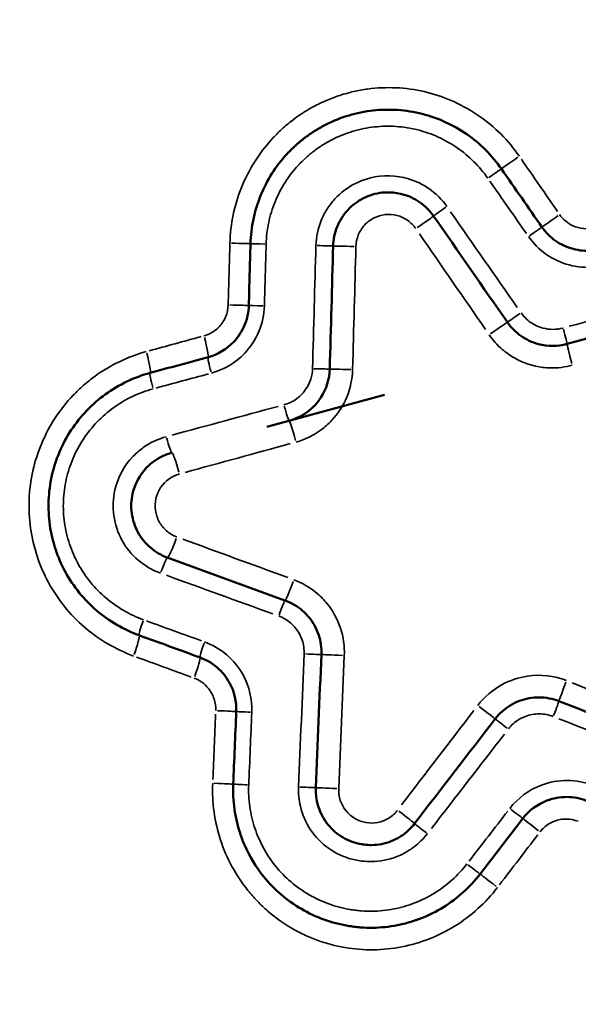
# Model space of a CAD drawing. Units: millimetres. Extents: x 0 to 12593, y -5854 to 2223.
# Drawn here: x 3069 to 3171, y 698 to 876 of the extents above; entities that cross this region are included whole.
import ezdxf

# ---------------------------------------------------------------- set-up
doc = ezdxf.new("R2010")
doc.units = ezdxf.units.MM
doc.header["$MEASUREMENT"] = 0
doc.layers.add('MD_Visible', color=7, linetype='Continuous', lineweight=50)
doc.layers.add('MD_Visible Narrow', color=7, linetype='Continuous', lineweight=35)
doc.styles.get("Standard").update_dxf_attribs({"font": 'square721_bt_roman.ttf'})
doc.dimstyles.get("Standard").update_dxf_attribs({"dimtxt": 200, "dimasz": 100, "dimexe": 0.18, "dimexo": 0.0625, "dimgap": 40, "dimtad": 1, "dimdec": 0, "dimlfac": 0.1, "dimrnd": 5, "dimzin": 0, "dimdsep": 46, "dimtxsty": 'Standard', "dimcen": 0.09, "dimse1": 1, "dimse2": 1, "dimadec": 0, "dimazin": 0, "dimtfac": 1, "dimtdec": 0, "dimtofl": 0, "dimtmove": 0, "dimatfit": 3, "dimfxl": 1, "dimtolj": 1, "dimtzin": 0, "dimarcsym": 0})

# ---------------------------------------------------------------- blocks, each defined once
blk = doc.blocks.new('CustomObjectsInViewport6_0')
at = {"layer": 'MD_Visible', "extrusion": (0, 1, 2.96649e-13)}
for p, q in [((4040.03, 3801.63), (4062.67, 3807.79)), ((3985.58, 3786.6), (4006.89, 3792.4)), ((3988.85, 3755.11), (3967.5, 3762.88)), ((3978.16, 3745.33), (3978.16, 3745.33)), ((3982.29, 3719.64), (3982.29, 3719.64)), ((4019.79, 3719.38), (4019.79, 3719.38)), ((4019.94, 3719.56), (4019.94, 3719.56)), ((4031.91, 3719.65), (4031.91, 3719.65)), ((3976.4, 3714.45), (3976.4, 3714.45))]:
    blk.add_line(p, q, dxfattribs=at)
at = {"layer": 'MD_Visible'}
for centre, major_axis, start_param, end_param in [((4027.79, 3833.88), (-1272.64, 1832.17), 4.706359, 4.712133), ((4024.12, 3726.31), (-770.03, 280.27), 1.490566, 1.504934), ((4026.42, 3741.58), (-780.26, 305.72), 4.671047, 4.696827)]:
    blk.add_ellipse(centre, major_axis=major_axis, ratio=0, start_param=start_param, end_param=end_param, dxfattribs=at)
at = {"layer": 'MD_Visible', "extrusion": (1.22465e-16, 6.09025e-29, -1)}
blk.add_ellipse((4022.87, 3814.68), major_axis=(-1272.87, 1832.49), ratio=0, start_param=1.565245, end_param=1.575763, dxfattribs=at)
at = {"layer": 'MD_Visible', "extrusion": (1.22465e-16, 7.28464e-30, -1)}
blk.add_ellipse((4024.39, 3812.7), major_axis=(750.43, 204.09), ratio=0, start_param=1.636772, end_param=1.65083, dxfattribs=at)
at = {"layer": 'MD_Visible', "extrusion": (1.22465e-16, 6.14202e-29, -1)}
blk.add_ellipse((4022.95, 3728.37), major_axis=(1190.74, 1547), ratio=0, start_param=1.56741, end_param=1.579693, dxfattribs=at)
at = {"layer": 'MD_Visible', "extrusion": (1.22465e-16, 1.64182e-29, -1)}
blk.add_ellipse((4027.71, 3709.95), major_axis=(1190.41, 1546.57), ratio=0, start_param=4.709483, end_param=4.715997, dxfattribs=at)
at = {"layer": 'MD_Visible'}
for points, knots in [([(4028.12, 3833.41), (4027.27, 3834.63), (4026.31, 3835.78), (4025.25, 3836.84), (4024.2, 3837.89), (4023.05, 3838.85), (4021.83, 3839.7), (4020.6, 3840.54), (4019.3, 3841.29), (4017.94, 3841.9), (4016.59, 3842.52), (4015.18, 3843.02), (4013.72, 3843.38), (4012.27, 3843.75), (4010.78, 3843.99), (4009.29, 3844.09), (4007.8, 3844.19), (4006.32, 3844.16), (4004.84, 3844), (4003.36, 3843.83), (4001.9, 3843.54), (4000.47, 3843.12), (3999.05, 3842.69), (3997.66, 3842.14), (3996.33, 3841.47), (3996.31, 3841.46), (3996.29, 3841.45), (3996.27, 3841.44), (3996.24, 3841.43), (3996.22, 3841.42), (3996.2, 3841.41), (3996.16, 3841.39), (3996.12, 3841.36), (3996.08, 3841.34), (3996, 3841.3), (3995.91, 3841.26), (3995.83, 3841.21), (3995.67, 3841.12), (3995.5, 3841.03), (3995.34, 3840.94), (3995.17, 3840.85), (3995.01, 3840.76), (3994.85, 3840.66), (3994.69, 3840.57), (3994.53, 3840.47), (3994.37, 3840.37), (3994.05, 3840.17), (3993.74, 3839.97), (3993.43, 3839.76), (3993.12, 3839.54), (3992.82, 3839.32), (3992.52, 3839.1), (3992.37, 3838.99), (3992.22, 3838.87), (3992.08, 3838.76), (3991.93, 3838.64), (3991.78, 3838.52), (3991.64, 3838.4), (3991.5, 3838.28), (3991.35, 3838.16), (3991.21, 3838.04), (3991.14, 3837.98), (3991.07, 3837.92), (3991, 3837.86), (3990.97, 3837.83), (3990.93, 3837.8), (3990.9, 3837.77), (3990.87, 3837.73), (3990.83, 3837.7), (3990.8, 3837.67), (3990.52, 3837.42), (3990.25, 3837.17), (3989.99, 3836.91), (3989.92, 3836.84), (3989.86, 3836.77), (3989.79, 3836.71), (3989.72, 3836.64), (3989.66, 3836.57), (3989.6, 3836.51), (3989.56, 3836.47), (3989.53, 3836.44), (3989.5, 3836.41), (3989.47, 3836.37), (3989.43, 3836.34), (3989.4, 3836.31), (3989.37, 3836.27), (3989.34, 3836.24), (3989.31, 3836.2), (3989.29, 3836.19), (3989.27, 3836.17), (3989.26, 3836.15), (3989.25, 3836.14), (3989.24, 3836.14), (3989.24, 3836.13), (3989.23, 3836.12), (3989.23, 3836.12), (3989.22, 3836.11), (3989.22, 3836.11), (3989.22, 3836.11), (3989.21, 3836.1), (3988.2, 3835), (3987.28, 3833.81), (3986.48, 3832.54), (3985.67, 3831.28), (3984.99, 3829.95), (3984.43, 3828.56), (3983.87, 3827.18), (3983.43, 3825.75), (3983.12, 3824.28), (3982.81, 3822.81), (3982.64, 3821.32), (3982.6, 3819.83)], [0, 0, 0, 0, 0.392149, 0.392149, 0.392149, 0.784299, 0.784299, 0.784299, 1.176448, 1.176448, 1.176448, 1.568597, 1.568597, 1.568597, 1.960746, 1.960746, 1.960746, 2.352896, 2.352896, 2.352896, 2.745045, 2.745045, 2.745045, 3.137194, 3.137194, 3.137194, 3.143322, 3.143322, 3.143322, 3.149449, 3.149449, 3.149449, 3.161704, 3.161704, 3.161704, 3.186213, 3.186213, 3.186213, 3.235232, 3.235232, 3.235232, 3.28425, 3.28425, 3.28425, 3.333269, 3.333269, 3.333269, 3.431306, 3.431306, 3.431306, 3.529344, 3.529344, 3.529344, 3.578362, 3.578362, 3.578362, 3.627381, 3.627381, 3.627381, 3.6764, 3.6764, 3.6764, 3.700909, 3.700909, 3.700909, 3.713164, 3.713164, 3.713164, 3.725418, 3.725418, 3.725418, 3.823456, 3.823456, 3.823456, 3.847965, 3.847965, 3.847965, 3.872474, 3.872474, 3.872474, 3.884729, 3.884729, 3.884729, 3.896983, 3.896983, 3.896983, 3.909238, 3.909238, 3.909238, 3.915365, 3.915365, 3.915365, 3.918429, 3.918429, 3.918429, 3.919961, 3.919961, 3.919961, 3.921493, 3.921493, 3.921493, 4.313642, 4.313642, 4.313642, 4.705791, 4.705791, 4.705791, 5.097941, 5.097941, 5.097941, 5.49009, 5.49009, 5.49009, 5.49009]), ([(3997.59, 3819.42), (3997.62, 3820.61), (3997.87, 3821.81), (3998.32, 3822.91), (3998.55, 3823.47), (3998.82, 3824), (3999.14, 3824.5), (3999.46, 3825.01), (3999.83, 3825.49), (4000.23, 3825.93), (4001.05, 3826.81), (4002.02, 3827.54), (4003.09, 3828.08), (4004.15, 3828.62), (4005.31, 3828.96), (4006.49, 3829.09), (4008.26, 3829.28), (4010.1, 3828.99), (4011.73, 3828.25), (4012.27, 3828), (4012.79, 3827.71), (4013.28, 3827.37), (4014.26, 3826.69), (4015.12, 3825.83), (4015.8, 3824.85)], [0, 0, 0, 0, 0.463427, 0.463427, 0.463427, 0.695141, 0.695141, 0.695141, 0.926855, 0.926855, 0.926855, 1.390282, 1.390282, 1.390282, 1.853709, 1.853709, 1.853709, 2.54885, 2.54885, 2.54885, 2.780564, 2.780564, 2.780564, 3.243991, 3.243991, 3.243991, 3.243991]), ([(4046.3, 3818.89), (4045.18, 3818.58), (4042.83, 3818.37), (4039.94, 3819.14), (4037.4, 3820.6), (4036.13, 3821.88), (4035.47, 3822.83)], [0, 0, 0, 0, 0.454485, 0.90897, 1.136213, 1.590698, 1.590698, 1.590698, 1.590698]), ([(3982.29, 3808.62), (3982.26, 3807.41), (3981.74, 3804.98), (3979.37, 3801.34), (3976.67, 3799.72), (3974.92, 3799.25)], [0, 0, 0, 0, 0.472699, 0.945397, 1.654446, 1.654446, 1.654446, 1.654446]), ([(4029.19, 3805.58), (4029.85, 3804.62), (4031.54, 3802.93), (4035.32, 3801.17), (4038.34, 3801.18), (4040.03, 3801.63)], [0, 0, 0, 0, 0.2446979, 0.4893957, 0.8564425, 0.8564425, 0.8564425, 0.8564425]), ([(3989.61, 3787.7), (3990.77, 3788.02), (3993.01, 3789.09), (3995.99, 3792.25), (3996.93, 3795.26), (3996.98, 3797.07)], [0, 0, 0, 0, 0.2544377, 0.5088753, 0.8905319, 0.8905319, 0.8905319, 0.8905319]), ([(3964.4, 3796.39), (3962.96, 3795.99), (3960.11, 3794.94), (3956.22, 3792.62), (3952.81, 3789.66), (3949.97, 3786.1), (3947.83, 3782.13), (3946.43, 3777.77), (3945.84, 3773.31), (3946.06, 3768.74), (3947.09, 3764.36), (3949.52, 3758.78), (3954.32, 3752.88), (3959.6, 3749.79), (3962.41, 3748.77)], [0, 0, 0, 0, 0.395493, 0.790985, 1.186478, 1.581971, 1.977463, 2.372956, 2.768449, 3.163942, 3.559434, 3.954927, 4.745912, 5.536898, 5.536898, 5.536898, 5.536898]), ([(3967.54, 3762.87), (3966.41, 3763.27), (3964.3, 3764.51), (3961.99, 3767.36), (3960.84, 3770.86), (3961.01, 3775.14), (3962.8, 3778.44), (3965.53, 3780.81), (3967.18, 3781.6), (3968.33, 3781.91)], [0, 0, 0, 0, 0.467276, 0.934552, 1.401828, 1.869104, 2.570017, 2.803655, 3.270931, 3.270931, 3.270931, 3.270931]), ([(3995.46, 3745.28), (3995.51, 3746.48), (3995.18, 3748.89), (3993.71, 3751.58), (3991.61, 3753.75), (3990.01, 3754.69), (3988.89, 3755.09)], [0, 0, 0, 0, 0.2516131, 0.5032261, 0.6290327, 0.8806457, 0.8806457, 0.8806457, 0.8806457]), ([(3973.44, 3744.75), (3974.56, 3744.35), (3976.68, 3743.11), (3979.38, 3739.77), (3980.09, 3736.73), (3980.01, 3734.94)], [0, 0, 0, 0, 0.467434, 0.934867, 1.636018, 1.636018, 1.636018, 1.636018]), ([(4038.56, 3736.82), (4037.42, 3737.27), (4034.98, 3737.74), (4031.9, 3737.18), (4029.14, 3735.84), (4027.73, 3734.58), (4026.99, 3733.61)], [0, 0, 0, 0, 0.2563865, 0.5127729, 0.6409661, 0.8973526, 0.8973526, 0.8973526, 0.8973526]), ([(3979.46, 3721.76), (3979.4, 3720.26), (3979.54, 3717.23), (3980.4, 3713.54), (3982, 3709.34), (3984.39, 3705.41), (3988.05, 3701.64), (3991.77, 3698.99), (3995.84, 3697.08), (3999.15, 3696.21), (4001.39, 3695.88), (4002.89, 3695.73), (4005.5, 3695.65), (4008.52, 3695.96), (4011.09, 3696.59), (4012.35, 3696.99), (4013.05, 3697.24), (4014.81, 3697.9), (4019.02, 3700.01), (4022.42, 3703.09), (4024.25, 3705.46)], [0, 0, 0, 0, 0.39511, 0.790221, 0.987776, 1.580441, 1.975551, 2.370662, 2.765772, 3.160882, 3.25966, 3.358437, 3.555992, 3.951103, 4.148658, 4.247435, 4.296824, 4.346213, 4.741323, 5.531544, 5.531544, 5.531544, 5.531544]), ([(4012.36, 3714.61), (4011.81, 3713.9), (4010.95, 3713.04), (4008.97, 3711.69), (4006.98, 3710.9), (4004.71, 3710.67), (4003.52, 3710.74), (4001.73, 3711), (3999.28, 3711.89), (3996.5, 3714.27), (3995.17, 3716.69), (3994.52, 3719.01), (3994.41, 3720.23), (3994.44, 3721.13)], [0, 0, 0, 0, 0.350194, 0.466926, 0.933852, 1.167315, 1.342412, 1.400778, 1.867703, 2.334629, 2.801555, 2.918287, 3.268481, 3.268481, 3.268481, 3.268481]), ([(4032, 3715.53), (4033.12, 3716.99), (4035.67, 3718.89), (4040, 3719.66), (4042.44, 3719.19), (4043.57, 3718.75)], [0, 0, 0, 0, 0.715414, 1.192356, 1.669299, 1.669299, 1.669299, 1.669299])]:
    blk.add_open_spline(points, degree=3, knots=knots, dxfattribs=at)
for points in [[(3982.6, 3819.83), (3982.49, 3816.1), (3982.39, 3812.36), (3982.29, 3808.62)], [(3996.98, 3797.07), (3997.18, 3804.52), (3997.39, 3811.97), (3997.59, 3819.42)], [(3994.44, 3721.13), (3994.78, 3729.18), (3995.12, 3737.23), (3995.46, 3745.28)], [(3975.89, 3737.54), (3975.89, 3737.54), (3975.89, 3737.54), (3975.89, 3737.54)], [(3980.01, 3734.94), (3979.83, 3730.54), (3979.64, 3726.15), (3979.46, 3721.76)]]:
    blk.add_open_spline(points, degree=3, dxfattribs=at)
at = {"layer": 'MD_Visible Narrow', "extrusion": (0, 1, 2.96649e-13)}
for p, q in [((3981.68, 3740.73), (3981.68, 3740.73)), ((4027.71, 3729.62), (4027.71, 3729.62))]:
    blk.add_line(p, q, dxfattribs=at)
at = {"layer": 'MD_Visible Narrow'}
for centre, major_axis, ratio, start_param, end_param in [((4031.4, 3835.69), (3.29, 2.28), 0.004789, 1.655886, 3.063398), ((4025.18, 3844.34), (-1266.42, 1833.34), 0.000081, 4.702136, 4.707329), ((4025.66, 3831.7), (2.46, 1.71), 0.000256, -1.491907, -0.078521), ((4012.51, 3822.57), (3.29, 2.28), 0.010545, -1.477836, -0.077781), ((4038.75, 3825.11), (3.29, 2.28), 0.010581, 1.663807, 3.063814), ((4033, 3821.12), (2.46, 1.71), 0.006029, -1.48401, -0.078106), ((3985.59, 3819.75), (-3, 0.08), 0.001497, 0.075805, 1.440298), ((4001.59, 3819.31), (-4, 0.11), 0.000936, -1.524767, -0.080251), ((4025.33, 3800.74), (755.8, 204.72), 0.000011, 1.523709, 1.550805), ((3985.29, 3808.54), (-3, 0.08), 0.001509, 0.075784, 1.439896), ((4031.65, 3807.29), (2.46, 1.71), 0.004967, 3.22049, 4.640643), ((4039.24, 3804.53), (-0.79, 2.89), 0.01848, 3.219881, 4.629074), ((4025.18, 3816.94), (742.95, 203.18), 0.00015, 1.640201, 1.652912), ((3975.7, 3796.35), (-0.79, 2.89), 0.065931, 0.077643, 1.475224), ((4000.98, 3796.97), (-4, 0.11), 0.00096, -1.525604, -0.080295), ((3965.18, 3793.49), (-0.79, 2.89), 0.079951, 0.077453, 1.471603), ((4025.15, 3809.91), (753.33, 204.05), 0.000139, 4.633036, 4.645691), ((3990.66, 3783.84), (-1.05, 3.86), 0.048239, -1.504719, -0.079196), ((3969.38, 3778.05), (-1.05, 3.86), 0.077901, -1.512381, -0.079599), ((3966.51, 3760.05), (1.03, 2.82), 0.076146, 0.079925, 1.518579), ((4025.09, 3728.98), (-772.84, 280.14), 0.000189, -1.504184, -1.491246), ((3961.04, 3745.01), (1.37, 3.76), 0.083623, -1.463351, -0.077018), ((4025.17, 3721.85), (-762.49, 279.06), 0.000202, 1.487854, 1.500844), ((3972.07, 3741), (1.37, 3.76), 0.069223, -1.468326, -0.07728), ((3992.46, 3745.4), (-3, 0.13), 0.001901, 1.60639, 3.060793), ((4025.32, 3746.29), (-741.02, 292.03), 0.000019, 4.667032, 4.691325), ((4023.82, 3736.05), (-3.17, 2.44), 0.001333, 3.220046, 4.632204), ((4037.46, 3734.03), (1.09, 2.79), 0.015559, -1.486465, -0.078235), ((3999.26, 4281.89), (-411.71, -9850.75), 0.000012, 4.767992, 4.769198), ((3976.02, 3735.11), (-4, 0.17), 0.002869, 3.216724, 4.569087), ((3983.01, 3734.81), (-3, 0.13), 0.00245, 0.075628, 1.436939), ((4029.36, 3731.78), (-2.38, 1.83), 0.003389, -1.496439, -0.07876), ((3975.46, 3721.93), (-4, 0.17), 0.002902, 3.216685, 4.568357), ((3982.46, 3721.63), (-3, 0.13), 0.002482, 0.07559, 1.436214), ((3991.45, 3721.25), (-3, 0.13), 0.00196, 1.605063, 3.060723), ((4009.19, 3717.05), (-3.17, 2.44), 0.014197, 3.21921, 4.616329), ((4025.62, 3711.56), (1192.24, 1542.58), 0.000186, 1.567505, 1.573384), ((4029.62, 3717.36), (-2.38, 1.83), 0.003608, 3.219898, 4.629396), ((4035.17, 3713.09), (-3.17, 2.44), 0.008295, 0.078001, 1.482019), ((4025.25, 3700.36), (1184.41, 1547.32), 0.000048, -1.568716, -1.562856), ((4027.42, 3703.02), (-3.17, 2.44), 0.001761, 0.078425, 1.490083)]:
    blk.add_ellipse(centre, major_axis=major_axis, ratio=ratio, start_param=start_param, end_param=end_param, dxfattribs=at)
at = {"layer": 'MD_Visible Narrow', "extrusion": (1.22465e-16, -4.62223e-30, -1)}
blk.add_ellipse((4025.07, 3831.99), major_axis=(-1274.36, 1827.09), ratio=0.000141, start_param=1.571342, end_param=1.576553, dxfattribs=at)
at = {"layer": 'MD_Visible Narrow', "extrusion": (1.22465e-16, -1.14927e-28, -1)}
blk.add_ellipse((4018.26, 3826.57), major_axis=(2.46, 1.71), ratio=0.00555, start_param=3.219733, end_param=4.626258, dxfattribs=at)
at = {"layer": 'MD_Visible Narrow', "extrusion": (1.22465e-16, -4.01333e-29, -1)}
blk.add_ellipse((4025.61, 3816.59), major_axis=(-1274.58, 1827.41), ratio=0.000154, start_param=4.707936, end_param=4.717428, dxfattribs=at)
at = {"layer": 'MD_Visible Narrow', "extrusion": (1.22465e-16, -3.35389e-29, -1)}
blk.add_ellipse((4024.86, 3803.79), major_axis=(-1213.19, 1756.72), ratio=0.000271, start_param=1.560841, end_param=1.570716, dxfattribs=at)
at = {"layer": 'MD_Visible Narrow', "extrusion": (1.22465e-16, -5.31133e-29, -1)}
blk.add_ellipse((3978.6, 3819.94), major_axis=(-4, 0.11), ratio=0.00177, start_param=1.710728, end_param=3.066284, dxfattribs=at)
at = {"layer": 'MD_Visible Narrow', "extrusion": (1.22465e-16, 4.89094e-29, -1)}
blk.add_ellipse((3994.59, 3819.5), major_axis=(-3, 0.08), ratio=0.001158, start_param=3.222247, end_param=4.674032, dxfattribs=at)
at = {"layer": 'MD_Visible Narrow', "extrusion": (1.22465e-16, -2.87272e-30, -1)}
blk.add_ellipse((3978.29, 3808.73), major_axis=(-4, 0.11), ratio=0.001782, start_param=1.711132, end_param=3.066305, dxfattribs=at)
at = {"layer": 'MD_Visible Narrow', "extrusion": (1.22465e-16, 1.08099e-29, -1)}
blk.add_ellipse((4025.9, 3803.3), major_axis=(3.29, 2.28), ratio=0.00047, start_param=-1.4929, end_param=-0.078574, dxfattribs=at)
at = {"layer": 'MD_Visible Narrow', "extrusion": (1.22465e-16, -3.4032e-29, -1)}
blk.add_ellipse((3973.87, 3803.11), major_axis=(-1.05, 3.86), ratio=0.068673, start_param=1.667077, end_param=3.063987, dxfattribs=at)
at = {"layer": 'MD_Visible Narrow', "extrusion": (1.22465e-16, -1.75337e-29, -1)}
blk.add_ellipse((4041.08, 3797.78), major_axis=(-1.05, 3.86), ratio=0.021917, start_param=-1.486594, end_param=-0.078242, dxfattribs=at)
at = {"layer": 'MD_Visible Narrow', "extrusion": (1.22465e-16, 5.87393e-29, -1)}
blk.add_ellipse((3963.35, 3800.25), major_axis=(-1.05, 3.86), ratio=0.082761, start_param=1.670716, end_param=3.064178, dxfattribs=at)
at = {"layer": 'MD_Visible Narrow', "extrusion": (1.22465e-16, -1.60309e-28, -1)}
blk.add_ellipse((3993.98, 3797.16), major_axis=(-3, 0.08), ratio=0.001181, start_param=3.222289, end_param=4.674832, dxfattribs=at)
at = {"layer": 'MD_Visible Narrow', "extrusion": (-1.12986e-13, 4.17603e-13, -1)}
blk.add_ellipse((4016.91, 3798.29), major_axis=(-536.97, -145.44), ratio=0.000077, start_param=4.76702, end_param=4.802921, dxfattribs=at)
at = {"layer": 'MD_Visible Narrow', "extrusion": (1.22465e-16, 6.19749e-29, -1)}
blk.add_ellipse((3988.82, 3790.59), major_axis=(-0.79, 2.89), ratio=0.048489, start_param=3.220792, end_param=4.646376, dxfattribs=at)
at = {"layer": 'MD_Visible Narrow', "extrusion": (1.22465e-16, 7.06462e-29, -1)}
blk.add_ellipse((3967.55, 3784.81), major_axis=(-0.79, 2.89), ratio=0.076801, start_param=3.221177, end_param=4.653689, dxfattribs=at)
at = {"layer": 'MD_Visible Narrow', "extrusion": (5.03478e-14, -1.83614e-13, -1)}
blk.add_ellipse((4017.82, 3791.15), major_axis=(502.9, 137.56), ratio=0.000119, start_param=4.618706, end_param=4.656667, dxfattribs=at)
at = {"layer": 'MD_Visible Narrow', "extrusion": (1.22465e-16, -1.17343e-29, -1)}
blk.add_ellipse((3968.91, 3766.62), major_axis=(1.37, 3.76), ratio=0.076524, start_param=1.622883, end_param=3.061661, dxfattribs=at)
at = {"layer": 'MD_Visible Narrow', "extrusion": (6.00894e-14, 1.63811e-13, -1)}
blk.add_ellipse((4019.94, 3748.15), major_axis=(-516.66, 189.14), ratio=0.000157, start_param=4.771479, end_param=4.808572, dxfattribs=at)
at = {"layer": 'MD_Visible Narrow', "extrusion": (6.91462e-14, 1.90421e-13, -1)}
blk.add_ellipse((4019.14, 3740.82), major_axis=(551.66, -199.97), ratio=0.000104, start_param=4.618306, end_param=4.653389, dxfattribs=at)
at = {"layer": 'MD_Visible Narrow', "extrusion": (1.22465e-16, -1.88957e-29, -1)}
blk.add_ellipse((3990.26, 3758.85), major_axis=(1.37, 3.76), ratio=0.047521, start_param=1.632906, end_param=3.062188, dxfattribs=at)
at = {"layer": 'MD_Visible Narrow', "extrusion": (1.22465e-16, 5.71308e-30, -1)}
blk.add_ellipse((3987.86, 3752.28), major_axis=(1.03, 2.82), ratio=0.048461, start_param=-1.509011, end_param=-0.079422, dxfattribs=at)
at = {"layer": 'MD_Visible Narrow', "extrusion": (1.22465e-16, -3.54433e-29, -1)}
blk.add_ellipse((3963.43, 3751.59), major_axis=(1.03, 2.82), ratio=0.080147, start_param=3.218674, end_param=4.606144, dxfattribs=at)
at = {"layer": 'MD_Visible Narrow', "extrusion": (1.22465e-16, -2.3974e-30, -1)}
blk.add_ellipse((3974.47, 3747.57), major_axis=(1.03, 2.82), ratio=0.065817, start_param=3.218935, end_param=4.611096, dxfattribs=at)
at = {"layer": 'MD_Visible Narrow', "extrusion": (1.22465e-16, -1.16175e-28, -1)}
blk.add_ellipse((3999.46, 3745.11), major_axis=(-4, 0.17), ratio=0.001567, start_param=0.080404, end_param=1.527669, dxfattribs=at)
at = {"layer": 'MD_Visible Narrow', "extrusion": (1.22465e-16, -4.4415e-29, -1)}
blk.add_ellipse((3975.03, 3743.06), major_axis=(-3, 0.17), ratio=0.079578, start_param=4.10418, end_param=4.105347, dxfattribs=at)
at = {"layer": 'MD_Visible Narrow', "extrusion": (1.22465e-16, -5.49984e-29, -1)}
blk.add_ellipse((4040.02, 3740.55), major_axis=(1.46, 3.72), ratio=0.019729, start_param=3.219746, end_param=4.626506, dxfattribs=at)
at = {"layer": 'MD_Visible Narrow', "extrusion": (1.22465e-16, -3.57453e-31, -1)}
blk.add_ellipse((4025.02, 3738.26), major_axis=(1134.53, 1482.52), ratio=0.000209, start_param=1.572766, end_param=1.584302, dxfattribs=at)
at = {"layer": 'MD_Visible Narrow', "extrusion": (1.22465e-16, -7.17124e-29, -1)}
blk.add_ellipse((4025.32, 3738.78), major_axis=(-783.05, 305.55), ratio=0.000001, start_param=1.587654, end_param=1.610868, dxfattribs=at)
at = {"layer": 'MD_Visible Narrow', "extrusion": (1.22465e-16, -8.09938e-29, -1)}
blk.add_ellipse((4025.62, 3726.32), major_axis=(1192.57, 1543), ratio=0.000187, start_param=4.704087, end_param=4.71517, dxfattribs=at)
at = {"layer": 'MD_Visible Narrow', "extrusion": (1.22465e-16, -1.68258e-28, -1)}
blk.add_ellipse((3998.44, 3720.96), major_axis=(-4, 0.17), ratio=0.001629, start_param=0.080477, end_param=1.529058, dxfattribs=at)
at = {"layer": 'MD_Visible Narrow', "extrusion": (1.22465e-16, 5.6402e-29, -1)}
blk.add_ellipse((3973.62, 3718.48), major_axis=(-3, 0.17), ratio=0.079578, start_param=3.882806, end_param=3.882816, dxfattribs=at)
at = {"layer": 'MD_Visible Narrow', "extrusion": (1.22465e-16, 1.03538e-30, -1)}
blk.add_ellipse((4014.74, 3712.78), major_axis=(-2.38, 1.83), ratio=0.008894, start_param=-1.48128, end_param=-0.077962, dxfattribs=at)
at = {"layer": 'MD_Visible Narrow', "extrusion": (1.22465e-16, -2.57119e-29, -1)}
blk.add_ellipse((4021.87, 3707.29), major_axis=(-2.38, 1.83), ratio=0.002906, start_param=3.220321, end_param=4.637436, dxfattribs=at)
at = {"layer": 'MD_Visible Narrow'}
for points, knots in [([(4031.37, 3835.69), (4030.39, 3837.11), (4028.16, 3839.79), (4022.84, 3844.24), (4016.47, 3847.15), (4009.65, 3848.24), (4005.77, 3848.15), (4003.21, 3847.81), (4001.51, 3847.5), (3999.42, 3846.97), (3997.4, 3846.26), (3996.11, 3845.71), (3995.52, 3845.44), (3995.13, 3845.26), (3993.29, 3844.35), (3990.9, 3842.84), (3988.27, 3840.64), (3985.81, 3838.19), (3983.17, 3834.71), (3980.03, 3828.56), (3978.95, 3823.39), (3978.86, 3819.94)], [0, 0, 0, 0, 0.517155, 1.034309, 2.068618, 2.585773, 3.102927, 3.232216, 3.361504, 3.620082, 3.878659, 4.007948, 4.04027, 4.072592, 4.137236, 4.654391, 4.912968, 5.171545, 5.6887, 6.205854, 7.240163, 7.240163, 7.240163, 7.240163]), ([(3985.43, 3819.75), (3985.47, 3821.06), (3985.78, 3823.69), (3986.94, 3827.48), (3988.76, 3830.99), (3990.38, 3833.11), (3991.29, 3834.08), (3991.3, 3834.09), (3991.32, 3834.12), (3991.37, 3834.17), (3991.44, 3834.25), (3991.53, 3834.34), (3991.64, 3834.45), (3991.79, 3834.6), (3992.14, 3834.95), (3992.46, 3835.26), (3992.77, 3835.53), (3992.89, 3835.64), (3993.11, 3835.83), (3993.42, 3836.09), (3993.81, 3836.4), (3994.33, 3836.81), (3995, 3837.29), (3995.69, 3837.74), (3996.26, 3838.08), (3996.69, 3838.33), (3997.05, 3838.53), (3997.31, 3838.66), (3997.44, 3838.73), (3997.51, 3838.77), (3998.73, 3839.38), (4001.19, 3840.35), (4005.08, 3841.13), (4009.02, 3841.22), (4012.97, 3840.59), (4016.71, 3839.28), (4020.17, 3837.33), (4023.2, 3834.8), (4024.91, 3832.77), (4025.66, 3831.7)], [-5.49009, -5.49009, -5.49009, -5.49009, -5.097941, -4.705791, -4.313642, -3.921493, -3.919961, -3.918429, -3.915365, -3.909238, -3.896983, -3.884729, -3.872474, -3.847965, -3.823456, -3.725418, -3.713164, -3.700909, -3.6764, -3.627381, -3.578362, -3.529344, -3.431306, -3.333269, -3.28425, -3.235232, -3.186213, -3.161704, -3.149449, -3.143322, -3.137194, -2.745045, -2.352896, -1.960746, -1.568597, -1.176448, -0.784299, -0.392149, 0, 0, 0, 0]), ([(4018.23, 3826.57), (4017.35, 3827.83), (4015.67, 3829.5), (4011.59, 3831.82), (4006.8, 3832.58), (4001.52, 3831.01), (3998.34, 3828.63), (3996.43, 3826.15), (3994.99, 3823.38), (3994.51, 3821.05), (3994.46, 3819.5)], [-3.243991, -3.243991, -3.243991, -3.243991, -2.780564, -2.54885, -1.853709, -1.390282, -0.926855, -0.695141, -0.463427, 0, 0, 0, 0]), ([(4001.73, 3819.31), (4001.74, 3820.03), (4002.04, 3821.46), (4003.2, 3823.3), (4004.95, 3824.62), (4007.71, 3825.45), (4010.66, 3824.71), (4012.18, 3823.16), (4012.59, 3822.57)], [0, 0, 0, 0, 0.213889, 0.427777, 0.641666, 0.855555, 1.283332, 1.49722, 1.49722, 1.49722, 1.49722]), ([(4045.14, 3822.75), (4044.68, 3822.62), (4044.2, 3822.55), (4043.71, 3822.54), (4043.5, 3822.54), (4043.28, 3822.54), (4043.07, 3822.56), (4042.37, 3822.62), (4041.69, 3822.8), (4041.05, 3823.1), (4040.1, 3823.55), (4039.27, 3824.25), (4038.68, 3825.11)], [0, 0, 0, 0, 0.14561, 0.14561, 0.14561, 0.2099209, 0.2099209, 0.2099209, 0.4198417, 0.4198417, 0.4198417, 0.734723, 0.734723, 0.734723, 0.734723]), ([(4033.04, 3821.12), (4033.9, 3819.88), (4035.56, 3818.22), (4038.88, 3816.31), (4042.64, 3815.31), (4045.71, 3815.6), (4047.18, 3815.99)], [-1.590698, -1.590698, -1.590698, -1.590698, -1.136213, -0.90897, -0.454485, 0, 0, 0, 0]), ([(3978.55, 3808.73), (3978.53, 3808.01), (3978.38, 3807.27), (3978.1, 3806.6), (3977.96, 3806.26), (3977.79, 3805.94), (3977.59, 3805.63), (3977.19, 3805.02), (3976.68, 3804.48), (3976.1, 3804.05), (3975.51, 3803.62), (3974.85, 3803.3), (3974.15, 3803.11)], [0, 0, 0, 0, 0.2182042, 0.2182042, 0.2182042, 0.3273063, 0.3273063, 0.3273063, 0.5455106, 0.5455106, 0.5455106, 0.7637148, 0.7637148, 0.7637148, 0.7637148]), ([(3975.5, 3796.35), (3977.78, 3796.97), (3981.31, 3799.07), (3984.4, 3803.81), (3985.08, 3806.97), (3985.12, 3808.54)], [-1.654446, -1.654446, -1.654446, -1.654446, -0.945397, -0.472699, 0, 0, 0, 0]), ([(4039.3, 3804.53), (4038.11, 3804.21), (4035.99, 3804.2), (4033.33, 3805.44), (4032.14, 3806.62), (4031.68, 3807.29)], [-0.8564425, -0.8564425, -0.8564425, -0.8564425, -0.4893957, -0.2446979, 0, 0, 0, 0]), ([(4025.9, 3803.3), (4026.57, 3802.33), (4027.37, 3801.43), (4028.97, 3800.06), (4031.19, 3798.49), (4034.28, 3797.47), (4037.86, 3797.2), (4039.68, 3797.42), (4040.98, 3797.78)], [0, 0, 0, 0, 0.354926, 0.354926, 0.626515, 1.169694, 1.305488, 1.712872, 1.712872, 1.712872, 1.712872]), ([(3963.69, 3800.25), (3960.36, 3799.34), (3957.14, 3797.79), (3954.34, 3795.75), (3953.64, 3795.24), (3952.97, 3794.7), (3952.31, 3794.13), (3951.66, 3793.56), (3951.03, 3792.95), (3950.43, 3792.32), (3949.22, 3791.06), (3948.14, 3789.69), (3947.18, 3788.23), (3945.27, 3785.31), (3943.89, 3782.04), (3943.12, 3778.63), (3942.36, 3775.23), (3942.21, 3771.68), (3942.7, 3768.22), (3942.94, 3766.49), (3943.34, 3764.78), (3943.89, 3763.12), (3944.43, 3761.46), (3945.13, 3759.86), (3945.96, 3758.33), (3946.8, 3756.8), (3947.78, 3755.33), (3948.87, 3753.98), (3949.97, 3752.62), (3951.18, 3751.38), (3952.49, 3750.25), (3953.8, 3749.11), (3955.22, 3748.1), (3956.71, 3747.22), (3958.2, 3746.35), (3959.77, 3745.61), (3961.39, 3745.01)], [0, 0, 0, 0, 1.044087, 1.044087, 1.044087, 1.305108, 1.305108, 1.305108, 1.56613, 1.56613, 1.56613, 2.088173, 2.088173, 2.088173, 3.13226, 3.13226, 3.13226, 4.176346, 4.176346, 4.176346, 4.69839, 4.69839, 4.69839, 5.220433, 5.220433, 5.220433, 5.742476, 5.742476, 5.742476, 6.264519, 6.264519, 6.264519, 6.786563, 6.786563, 6.786563, 7.308606, 7.308606, 7.308606, 7.308606]), ([(3993.85, 3797.16), (3993.82, 3795.88), (3993.16, 3793.78), (3991.06, 3791.57), (3989.49, 3790.82), (3988.67, 3790.59)], [-0.8905319, -0.8905319, -0.8905319, -0.8905319, -0.5088753, -0.2544377, 0, 0, 0, 0]), ([(3990.86, 3783.84), (3992.48, 3784.28), (3994.83, 3785.42), (3998.01, 3788.25), (4000.36, 3791.89), (4001.07, 3795.27), (4001.12, 3796.97)], [0, 0, 0, 0, 0.508843, 0.763265, 1.272109, 1.780952, 1.780952, 1.780952, 1.780952]), ([(3963.18, 3751.59), (3960.7, 3752.49), (3956.03, 3755.2), (3951.79, 3760.4), (3949.65, 3765.31), (3948.74, 3769.16), (3948.54, 3773.19), (3949.06, 3777.11), (3950.3, 3780.95), (3952.19, 3784.44), (3954.7, 3787.58), (3957.71, 3790.18), (3961.15, 3792.22), (3963.66, 3793.15), (3964.94, 3793.49)], [-5.536898, -5.536898, -5.536898, -5.536898, -4.745912, -3.954927, -3.559434, -3.163942, -2.768449, -2.372956, -1.977463, -1.581971, -1.186478, -0.790985, -0.395493, 0, 0, 0, 0]), ([(3967.31, 3784.81), (3965.8, 3784.4), (3964.37, 3783.71), (3963.09, 3782.8), (3962.46, 3782.35), (3961.86, 3781.83), (3961.32, 3781.27), (3959.69, 3779.58), (3958.53, 3777.43), (3958, 3775.14), (3957.65, 3773.62), (3957.59, 3772.03), (3957.8, 3770.48), (3958.02, 3768.92), (3958.52, 3767.41), (3959.28, 3766.03), (3960.03, 3764.66), (3961.03, 3763.42), (3962.23, 3762.4), (3963.42, 3761.38), (3964.8, 3760.58), (3966.27, 3760.05)], [-3.270931, -3.270931, -3.270931, -3.270931, -2.803655, -2.803655, -2.803655, -2.570017, -2.570017, -2.570017, -1.869104, -1.869104, -1.869104, -1.401828, -1.401828, -1.401828, -0.934552, -0.934552, -0.934552, -0.467276, -0.467276, -0.467276, 0, 0, 0, 0]), ([(3969.23, 3766.62), (3968.56, 3766.87), (3967.3, 3767.61), (3965.92, 3769.32), (3965.23, 3771.42), (3965.35, 3774.36), (3967.04, 3776.93), (3969.02, 3777.86), (3969.71, 3778.05)], [0, 0, 0, 0, 0.215652, 0.431304, 0.646955, 0.862607, 1.293911, 1.509562, 1.509562, 1.509562, 1.509562]), ([(3999.61, 3745.11), (3999.68, 3746.79), (3999.21, 3750.17), (3997.16, 3753.94), (3994.24, 3756.97), (3992.02, 3758.28), (3990.46, 3758.85)], [0, 0, 0, 0, 0.503195, 1.00639, 1.257987, 1.761182, 1.761182, 1.761182, 1.761182]), ([(3987.71, 3752.28), (3988.5, 3751.99), (3989.62, 3751.33), (3991.09, 3749.82), (3992.13, 3747.93), (3992.36, 3746.24), (3992.33, 3745.4)], [-0.8806457, -0.8806457, -0.8806457, -0.8806457, -0.6290327, -0.5032261, -0.2516131, 0, 0, 0, 0]), ([(3982.83, 3734.81), (3982.93, 3737.15), (3982.01, 3741.09), (3978.49, 3745.43), (3975.72, 3747.04), (3974.26, 3747.57)], [-1.636018, -1.636018, -1.636018, -1.636018, -0.934867, -0.467434, 0, 0, 0, 0]), ([(4039.93, 3740.55), (4037.7, 3741.43), (4033.6, 3741.91), (4029.69, 3740.61), (4026.56, 3738.92), (4025.01, 3737.6), (4023.83, 3736.05)], [0, 0, 0, 0, 0.724754, 1.207923, 1.207923, 1.795671, 1.795671, 1.795671, 1.795671]), ([(3972.37, 3741), (3973.37, 3740.63), (3974.28, 3739.98), (3974.96, 3739.14), (3975.41, 3738.58), (3975.76, 3737.93), (3975.99, 3737.24), (3976.22, 3736.55), (3976.32, 3735.82), (3976.29, 3735.11)], [0, 0, 0, 0, 0.3236709, 0.3236709, 0.3236709, 0.5394514, 0.5394514, 0.5394514, 0.755232, 0.755232, 0.755232, 0.755232]), ([(4029.38, 3731.78), (4029.9, 3732.46), (4030.89, 3733.34), (4032.84, 3734.28), (4035, 3734.67), (4036.72, 3734.34), (4037.51, 3734.03)], [-0.8973526, -0.8973526, -0.8973526, -0.8973526, -0.6409661, -0.5127729, -0.2563865, 0, 0, 0, 0]), ([(3975.74, 3721.93), (3975.59, 3718.45), (3976.33, 3713.18), (3979.09, 3706.77), (3981.52, 3703.11), (3983.83, 3700.49), (3986.34, 3698.11), (3989.19, 3696.05), (3992.27, 3694.43), (3994.67, 3693.42), (3997.16, 3692.64), (4002.25, 3691.52), (4010.16, 3691.61), (4018.39, 3694.85), (4023.97, 3699.05), (4026.35, 3701.64), (4027.41, 3703.02)], [0, 0, 0, 0, 1.042838, 1.564256, 2.085675, 2.346384, 2.607094, 3.128513, 3.389222, 3.649931, 3.910641, 4.17135, 5.214188, 6.257025, 6.778444, 7.299863, 7.299863, 7.299863, 7.299863]), ([(4021.86, 3707.29), (4020.24, 3705.2), (4017.24, 3702.5), (4013.51, 3700.64), (4011.96, 3700.05), (4011.34, 3699.83), (4010.23, 3699.48), (4007.96, 3698.93), (4005.29, 3698.66), (4002.98, 3698.73), (4001.66, 3698.86), (3999.68, 3699.15), (3996.76, 3699.92), (3993.16, 3701.6), (3989.87, 3703.93), (3986.63, 3707.24), (3984.53, 3710.71), (3983.11, 3714.4), (3982.35, 3717.65), (3982.22, 3720.32), (3982.28, 3721.63)], [-5.531544, -5.531544, -5.531544, -5.531544, -4.741323, -4.346213, -4.296824, -4.247435, -4.148658, -3.951103, -3.555992, -3.358437, -3.25966, -3.160882, -2.765772, -2.370662, -1.975551, -1.580441, -0.987776, -0.790221, -0.39511, 0, 0, 0, 0]), ([(4044.75, 3721.54), (4043.26, 3722.12), (4040.09, 3722.73), (4034.44, 3721.72), (4031.1, 3719.25), (4029.64, 3717.36)], [-1.669299, -1.669299, -1.669299, -1.669299, -1.192356, -0.715414, 0, 0, 0, 0]), ([(3991.31, 3721.25), (3991.26, 3720.09), (3991.41, 3718.5), (3992.26, 3715.49), (3993.99, 3712.34), (3997.62, 3709.24), (4000.81, 3708.08), (4003.16, 3707.75), (4004.71, 3707.66), (4007.67, 3707.96), (4010.26, 3708.98), (4012.85, 3710.75), (4013.98, 3711.85), (4014.69, 3712.78)], [-3.268481, -3.268481, -3.268481, -3.268481, -2.918287, -2.801555, -2.334629, -1.867703, -1.400778, -1.342412, -1.167315, -0.933852, -0.466926, -0.350194, 0, 0, 0, 0]), ([(4009.28, 3717.05), (4008.85, 3716.48), (4007.77, 3715.5), (4005.73, 3714.69), (4003.55, 3714.66), (4000.79, 3715.66), (3998.86, 3718.05), (3998.57, 3720.24), (3998.6, 3720.96)], [0, 0, 0, 0, 0.215504, 0.431009, 0.646513, 0.862017, 1.293026, 1.508531, 1.508531, 1.508531, 1.508531]), ([(4035.12, 3713.09), (4035.56, 3713.68), (4036.67, 3714.68), (4038.41, 3715.34), (4040.24, 3715.5), (4041.34, 3715.29), (4042.02, 3715.02)], [0, 0, 0, 0, 0.2199161, 0.4398322, 0.5497903, 0.7697064, 0.7697064, 0.7697064, 0.7697064])]:
    blk.add_open_spline(points, degree=3, knots=knots, dxfattribs=at)
for points in [[(3978.86, 3819.94), (3978.75, 3816.21), (3978.65, 3812.47), (3978.55, 3808.73)], [(3985.12, 3808.54), (3985.23, 3812.28), (3985.33, 3816.01), (3985.43, 3819.75)], [(3994.46, 3819.5), (3994.26, 3812.06), (3994.06, 3804.61), (3993.85, 3797.16)], [(4001.12, 3796.97), (4001.32, 3804.41), (4001.52, 3811.86), (4001.73, 3819.31)], [(3992.33, 3745.4), (3991.99, 3737.35), (3991.65, 3729.3), (3991.31, 3721.25)], [(3998.6, 3720.96), (3998.93, 3729.01), (3999.27, 3737.06), (3999.61, 3745.11)], [(3982.28, 3721.63), (3982.46, 3726.03), (3982.65, 3730.42), (3982.83, 3734.81)]]:
    blk.add_open_spline(points, degree=3, dxfattribs=at)
blk = doc.blocks.new('*D17')
at = {"color": 0, "lineweight": -2, "transparency": 16777216}
blk.add_line((2551.89, 1995.93), (4976.5, 1995.93), dxfattribs=at)
at = {"color": 0, "transparency": 16777216}
for points in [[(2551.89, 2012.6), (2551.89, 1979.27), (2451.89, 1995.93)], [(4976.5, 2012.6), (4976.5, 1979.27), (5076.5, 1995.93)]]:
    blk.add_solid(points, dxfattribs=at)
at = {"layer": 'Defpoints', "color": 0, "transparency": 16777216}
for p in [(5076.5, 1995.93), (5076.5, 165.99), (2451.89, 64.91)]:
    blk.add_point(p, dxfattribs=at)
at = {"color": 0, "transparency": 16777216, "insert": (3764.2, 2117.97), "char_height": 160, "attachment_point": 5}
blk.add_mtext('\\A1;260', dxfattribs=at)
blk = doc.blocks.new('*D18')
at = {"color": 0, "lineweight": -2, "transparency": 16777216}
blk.add_line((2348.56, 1825.07), (2348.56, 105.07), dxfattribs=at)
at = {"color": 0, "transparency": 16777216}
for points in [[(2331.89, 1825.07), (2365.23, 1825.07), (2348.56, 1925.07)], [(2331.89, 105.07), (2365.23, 105.07), (2348.56, 5.07)]]:
    blk.add_solid(points, dxfattribs=at)
at = {"layer": 'Defpoints', "color": 0, "transparency": 16777216}
for p in [(3135.13, 1925.07), (2348.56, 5.07), (3265.97, 5.07)]:
    blk.add_point(p, dxfattribs=at)
at = {"color": 0, "transparency": 16777216, "insert": (2226.52, 965.07), "char_height": 160, "attachment_point": 5, "rotation": 90}
blk.add_mtext('\\A1;190', dxfattribs=at)
blk = doc.blocks.new('*D31')
at = {"color": 0, "lineweight": -2, "transparency": 16777216}
blk.add_line((5218.91, 66.31), (5218.91, 1096.31), dxfattribs=at)
at = {"color": 0, "transparency": 16777216}
for points in [[(5208.91, 1096.31), (5228.91, 1096.31), (5218.91, 1156.31)], [(5208.91, 66.31), (5228.91, 66.31), (5218.91, 6.31)]]:
    blk.add_solid(points, dxfattribs=at)
at = {"layer": 'Defpoints', "color": 0, "transparency": 16777216}
for p in [(2442.8, 1156.31), (5218.91, 1156.31), (2442.8, 6.31)]:
    blk.add_point(p, dxfattribs=at)
at = {"color": 0, "transparency": 16777216, "insert": (5309.51, 581.31), "char_height": 100, "attachment_point": 5, "rotation": 90}
blk.add_mtext('\\A1;115', dxfattribs=at)

msp = doc.modelspace()

# ---------------------------------------------------------------- block references
msp.add_blockref('CustomObjectsInViewport6_0', (-871.37, -2984.1))

# ---------------------------------------------------------------- dimensions: what is measured, and where the dimension line sits
dim = msp.add_linear_dim(base=(5076.5, 1995.93), p1=(2451.89, 64.91), p2=(5076.5, 165.99), dimstyle='Standard', override={"dimtxt": 160})
dim.commit()
dim.dimension.update_dxf_attribs({"geometry": '*D17', "text_midpoint": (3764.2, 2117.97)})
for base, p1, p2, override, picture, middle in [((2348.56, 5.07), (3135.13, 1925.07), (3265.97, 5.07), {"dimtxt": 160}, '*D18', (2226.52, 965.07)), ((5218.91, 1156.31), (2442.8, 6.31), (2442.8, 1156.31), {"dimtxt": 100, "dimasz": 60, "dimtad": 4}, '*D31', (5309.51, 581.31))]:
    dim = msp.add_linear_dim(base=base, p1=p1, p2=p2, angle=90, dimstyle='Standard', override=override)
    dim.commit()
    dim.dimension.update_dxf_attribs({"geometry": picture, "text_midpoint": middle})

doc.saveas('drawing.dxf')
